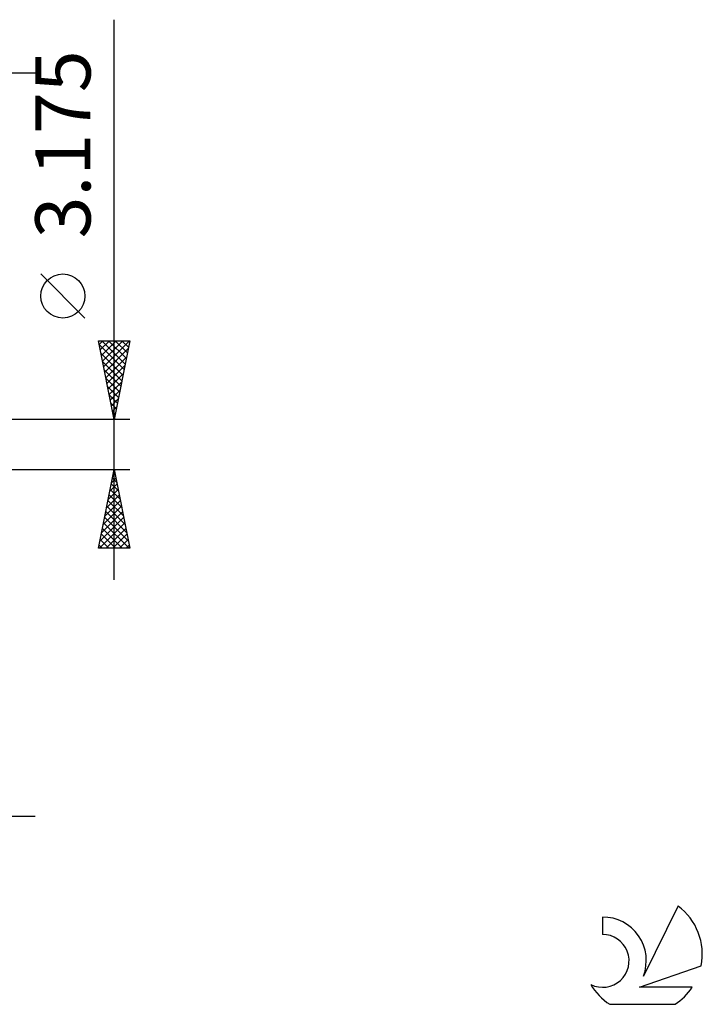
# Model space of a CAD drawing. Units: millimetres. Extents: x -61 to 68, y -36 to 39.
# Drawn here: x 25 to 68, y -36 to 27 of the extents above; entities that cross this region are included whole.
import ezdxf
from ezdxf.enums import TextEntityAlignment as Align

# ---------------------------------------------------------------- set-up
doc = ezdxf.new("R2010")
doc.units = ezdxf.units.MM
doc.header["$LTSCALE"] = 4.4
doc.layers.add('2', color=7, linetype='CONTINUOUS')
doc.layers.add('SK6', color=5, linetype='CONTINUOUS')
doc.styles.get("Standard").update_dxf_attribs({"font": 'Monospac821 BT'})

msp = doc.modelspace()

# ---------------------------------------------------------------- linework, layer by layer
at = {"layer": '2', "color": 7, "linetype": 'CONTINUOUS', "lineweight": 25}
for p, q in [((31.1, -8.588), (31.1, 26.962)), ((-7, 23.587), (26.1, 23.587)), ((29.25, 8.025), (26.45, 10.825)), ((31.1, 1.587), (30.1, 6.587)), ((30.1, 6.587), (32.1, 6.587)), ((30.147, 6.353), (30.382, 6.587)), ((30.15, 6.337), (31.733, 4.754)), ((30.218, 5.999), (30.806, 6.587)), ((30.288, 5.646), (31.23, 6.587)), ((30.323, 6.587), (31.804, 5.107)), ((30.359, 5.292), (31.655, 6.587)), ((30.43, 4.938), (32.079, 6.587)), ((30.748, 6.587), (31.875, 5.461)), ((32.1, 6.587), (31.1, 1.587)), ((31.172, 6.587), (31.945, 5.814)), ((31.596, 6.587), (32.016, 6.168)), ((32.021, 6.587), (32.087, 6.521)), ((30.256, 5.806), (31.662, 4.4)), ((30.501, 4.585), (31.999, 6.084)), ((30.362, 5.276), (31.592, 4.046)), ((30.571, 4.231), (31.893, 5.553)), ((30.642, 3.878), (31.787, 5.023)), ((30.468, 4.746), (31.521, 3.693)), ((30.713, 3.524), (31.681, 4.493)), ((30.574, 4.215), (31.45, 3.339)), ((30.783, 3.171), (31.575, 3.962)), ((30.681, 3.685), (31.38, 2.986)), ((30.787, 3.155), (31.309, 2.632)), ((30.854, 2.817), (31.469, 3.432)), ((30.893, 2.624), (31.238, 2.279)), ((30.925, 2.464), (31.363, 2.902)), ((30.995, 2.11), (31.257, 2.371)), ((30.999, 2.094), (31.168, 1.925)), ((32.1, 1.587), (19.1, 1.587)), ((31.066, 1.756), (31.151, 1.841)), ((19.1, -1.588), (32.1, -1.588)), ((30.1, -6.588), (31.1, -1.588)), ((31.039, -1.893), (31.141, -1.791)), ((31.06, -1.786), (31.16, -1.885)), ((31.1, -1.588), (32.1, -6.588)), ((30.827, -2.954), (31.282, -2.498)), ((30.919, -2.493), (31.372, -2.946)), ((30.933, -2.423), (31.211, -2.145)), ((30.99, -2.14), (31.266, -2.416)), ((30.721, -3.484), (31.353, -2.852)), ((30.848, -2.847), (31.478, -3.476)), ((30.509, -4.545), (31.494, -3.559)), ((30.615, -4.014), (31.424, -3.205)), ((30.707, -3.554), (31.69, -4.537)), ((30.777, -3.2), (31.584, -4.007)), ((30.296, -5.605), (31.636, -4.266)), ((30.403, -5.075), (31.565, -3.912)), ((30.565, -4.261), (31.902, -5.598)), ((30.636, -3.907), (31.796, -5.067)), ((30.163, -6.588), (31.777, -4.973)), ((30.19, -6.136), (31.706, -4.62)), ((30.424, -4.968), (32.043, -6.588)), ((30.495, -4.614), (32.008, -6.128)), ((30.353, -5.322), (31.619, -6.588)), ((30.587, -6.588), (31.848, -5.327)), ((30.212, -6.029), (30.771, -6.588)), ((30.282, -5.675), (31.195, -6.588)), ((31.011, -6.588), (31.919, -5.68)), ((31.436, -6.588), (31.989, -6.034)), ((32.1, -6.588), (30.1, -6.588)), ((30.141, -6.382), (30.346, -6.588)), ((31.86, -6.588), (32.06, -6.387)), ((-3.8, -23.587), (26.1, -23.587))]:
    msp.add_line(p, q, dxfattribs=at)
msp.add_circle((27.85, 9.425), 1.4, dxfattribs=at)
at = {"layer": 'SK6', "color": 5, "linetype": 'CONTINUOUS', "lineweight": 25}
for p, q in [((66.872, -29.29), (64.675, -33.747)), ((62.077, -29.995), (62.077, -31.098)), ((64.417, -34.448), (68.337, -33.087)), ((67.774, -34.448), (64.417, -34.448)), ((62.539, -35.53), (66.681, -35.53))]:
    msp.add_line(p, q, dxfattribs=at)
for centre, radius, start, end in [((64.61, -32.344), 3.8, 348.72386, 53.46911), ((62.099, -32.755), 2.76, 338.93794, 90.44457), ((62.088, -32.775), 1.677, 243.42147, 90.36024), ((64.61, -32.344), 3.8, 210.54837, 236.97802), ((64.61, -32.344), 3.8, 303.02198, 326.37322)]:
    msp.add_arc(centre, radius, start, end, dxfattribs=at)

# ---------------------------------------------------------------- texts
at = {"layer": '2', "color": 7, "linetype": 'CONTINUOUS', "lineweight": 25}
msp.add_text('3.175', height=3.5, rotation=90, dxfattribs=at).set_placement((29.6, 19.05), align=Align.CENTER)

doc.saveas('drawing.dxf')
